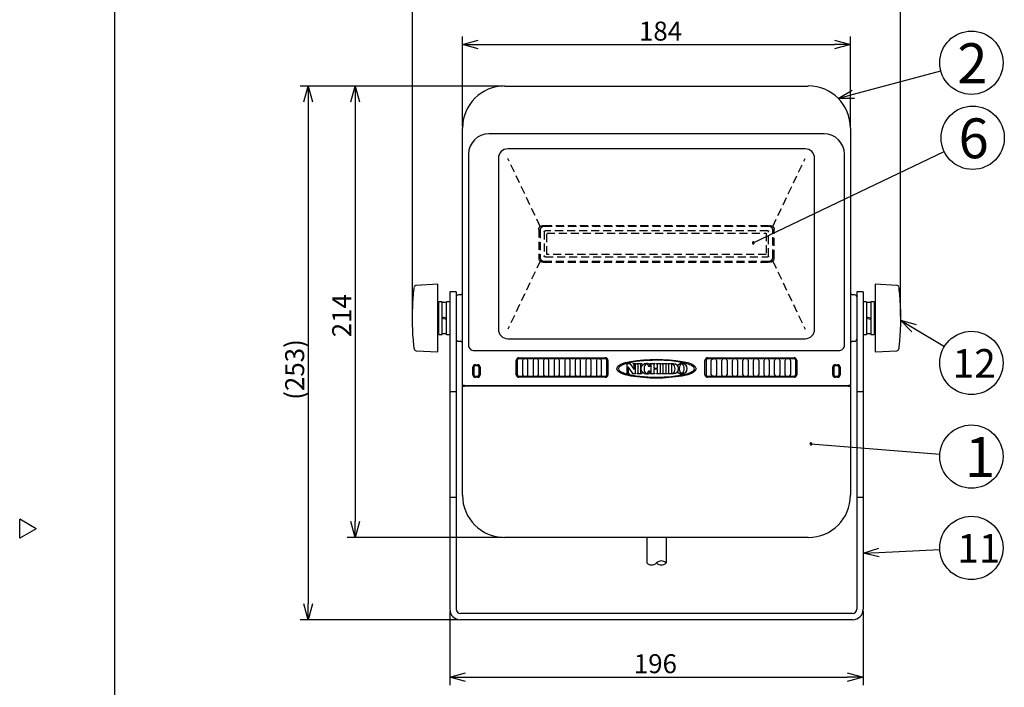
# Model space of a CAD drawing. Units: inches. Extents: x 1355 to 1760, y 54 to 339.
# Drawn here: x 1355 to 1510, y 175 to 280 of the extents above; entities that cross this region are included whole.
import ezdxf

# ---------------------------------------------------------------- set-up
doc = ezdxf.new("R2010")
doc.units = ezdxf.units.IN
doc.header["$LTSCALE"] = 0.2
doc.linetypes.add('HIDDEN', pattern=[9.525, 6.35, -3.175])
doc.styles.get("Standard").update_dxf_attribs({"font": 'txt.shx', "bigfont": 'bigfont.shx'})
doc.styles.add('高4.5', font='txt.shx', dxfattribs={"height": 4.5, "bigfont": 'bigfont.shx'})
doc.styles.add('高6.3', font='txt.shx', dxfattribs={"height": 6.3, "bigfont": 'bigfont.shx'})

msp = doc.modelspace()

# ---------------------------------------------------------------- linework, layer by layer
at = {"color": 3}
for p, q in [((1369.71, 333.18), (1369.71, 59.18)), ((1431.37, 269.58), (1479.37, 269.58)), ((1424.7, 222.25), (1424.7, 262.92)), ((1486.03, 262.92), (1486.03, 222.25)), ((1432.37, 259.65), (1431.87, 259.65)), ((1433.7, 259.65), (1432.37, 259.65)), ((1477.03, 259.65), (1433.7, 259.65)), ((1478.37, 259.65), (1477.03, 259.65)), ((1478.87, 259.65), (1478.37, 259.65)), ((1430.37, 258.15), (1430.37, 231.15)), ((1480.37, 231.15), (1480.37, 258.15)), ((1423.7, 237.08), (1422.7, 237.08)), ((1422.7, 237.08), (1422.7, 232.92)), ((1423.7, 237.08), (1423.7, 232.92)), ((1424.37, 236.58), (1424.03, 236.58)), ((1486.7, 236.58), (1486.37, 236.58)), ((1488.03, 237.08), (1487.03, 237.08)), ((1487.03, 237.08), (1487.03, 232.92)), ((1488.03, 237.08), (1488.03, 232.92)), ((1422.7, 232.92), (1422.7, 221.25)), ((1423.7, 232.92), (1423.7, 221.25)), ((1487.03, 232.92), (1487.03, 221.25)), ((1488.03, 232.92), (1488.03, 221.25)), ((1424.03, 229.25), (1424.37, 229.25)), ((1431.87, 229.65), (1432.37, 229.65)), ((1432.37, 229.65), (1433.7, 229.65)), ((1433.7, 229.65), (1477.03, 229.65)), ((1477.03, 229.65), (1478.37, 229.65)), ((1478.37, 229.65), (1478.87, 229.65)), ((1486.37, 229.25), (1486.7, 229.25)), ((1433.37, 226.23), (1433.37, 223.97)), ((1447.28, 226.48), (1433.62, 226.48)), ((1434.2, 226.23), (1434.2, 223.97)), ((1435.03, 223.97), (1435.03, 226.23)), ((1435.87, 226.23), (1435.87, 223.97)), ((1436.7, 223.97), (1436.7, 226.23)), ((1437.53, 226.23), (1437.53, 223.97)), ((1438.37, 223.97), (1438.37, 226.23)), ((1439.2, 226.23), (1439.2, 223.97)), ((1440.03, 223.97), (1440.03, 226.23)), ((1440.87, 226.23), (1440.87, 223.97)), ((1441.7, 223.97), (1441.7, 226.23)), ((1442.53, 226.23), (1442.53, 223.97)), ((1443.37, 223.97), (1443.37, 226.23)), ((1444.2, 226.23), (1444.2, 223.97)), ((1445.03, 223.97), (1445.03, 226.23)), ((1445.87, 226.23), (1445.87, 223.97)), ((1446.37, 226.48), (1446.53, 226.47)), ((1446.7, 223.97), (1446.7, 226.23)), ((1447.53, 223.97), (1447.53, 226.23)), ((1450.55, 225.71), (1450.55, 225.71)), ((1450.68, 225.75), (1451.15, 225.75)), ((1451.15, 225.75), (1451.83, 224.78)), ((1451.65, 225.75), (1452.17, 225.75)), ((1451.65, 225.71), (1451.65, 225.75)), ((1452.17, 225.75), (1452.17, 225.71)), ((1452.28, 225.75), (1453.04, 225.75)), ((1452.28, 225.71), (1452.28, 225.75)), ((1453.04, 225.75), (1453.04, 225.71)), ((1454.36, 225.71), (1454.36, 225.75)), ((1454.36, 225.75), (1455.13, 225.75)), ((1455.13, 225.75), (1455.13, 225.71)), ((1455.36, 225.75), (1456.13, 225.75)), ((1455.36, 225.71), (1455.36, 225.75)), ((1456.13, 225.75), (1456.13, 225.71)), ((1456.24, 225.75), (1457.01, 225.75)), ((1456.24, 225.71), (1456.24, 225.75)), ((1457.01, 225.75), (1457.01, 225.71)), ((1457.12, 225.75), (1458.05, 225.75)), ((1457.12, 225.71), (1457.12, 225.75)), ((1463.2, 226.23), (1463.2, 223.97)), ((1477.12, 226.48), (1463.45, 226.48)), ((1464.03, 223.97), (1464.03, 226.23)), ((1464.2, 226.47), (1464.37, 226.48)), ((1464.87, 226.23), (1464.87, 223.97)), ((1465.7, 223.97), (1465.7, 226.23)), ((1466.53, 226.23), (1466.53, 223.97)), ((1467.37, 223.97), (1467.37, 226.23)), ((1468.2, 226.23), (1468.2, 223.97)), ((1469.03, 223.97), (1469.03, 226.23)), ((1469.87, 226.23), (1469.87, 223.97)), ((1470.7, 223.97), (1470.7, 226.23)), ((1471.53, 226.23), (1471.53, 223.97)), ((1472.37, 223.97), (1472.37, 226.23)), ((1473.2, 226.23), (1473.2, 223.97)), ((1474.03, 223.97), (1474.03, 226.23)), ((1474.87, 226.23), (1474.87, 223.97)), ((1475.7, 223.97), (1475.7, 226.23)), ((1476.53, 226.23), (1476.53, 223.97)), ((1477.37, 223.97), (1477.37, 226.23)), ((1426.5, 225.13), (1426.5, 223.97)), ((1427.08, 225.38), (1426.75, 225.38)), ((1427.33, 223.97), (1427.33, 225.13)), ((1450.55, 224.12), (1450.55, 224.12)), ((1450.74, 224.29), (1450.74, 225.54)), ((1450.9, 225.23), (1450.9, 224.29)), ((1451.68, 224.08), (1450.9, 225.23)), ((1451.08, 224.12), (1451.08, 224.08)), ((1451.83, 224.78), (1451.83, 225.54)), ((1451.99, 225.54), (1451.99, 224.08)), ((1452.28, 224.08), (1452.28, 224.12)), ((1452.46, 224.29), (1452.46, 225.54)), ((1452.86, 225.54), (1452.86, 224.29)), ((1453.04, 224.12), (1453.04, 224.08)), ((1454.31, 225.25), (1454.17, 225.25)), ((1454.17, 224.58), (1454.31, 224.58)), ((1454.29, 225.63), (1454.31, 225.25)), ((1454.29, 225.63), (1454.29, 225.63)), ((1454.31, 224.58), (1454.29, 224.2)), ((1454.29, 224.2), (1454.29, 224.2)), ((1454.36, 224.08), (1454.36, 224.12)), ((1454.54, 224.29), (1454.54, 225.54)), ((1454.95, 225.46), (1454.95, 225.09)), ((1454.95, 224.74), (1454.95, 224.37)), ((1454.97, 225), (1455.52, 225)), ((1455.52, 224.84), (1454.97, 224.84)), ((1455.13, 224.12), (1455.13, 224.08)), ((1455.36, 224.08), (1455.36, 224.12)), ((1455.54, 225.09), (1455.54, 225.46)), ((1455.54, 224.37), (1455.54, 224.74)), ((1455.95, 225.54), (1455.95, 224.29)), ((1456.13, 224.12), (1456.13, 224.08)), ((1456.24, 224.08), (1456.24, 224.12)), ((1456.42, 224.29), (1456.42, 225.54)), ((1456.82, 225.54), (1456.82, 224.29)), ((1457.01, 224.12), (1457.01, 224.08)), ((1457.12, 224.08), (1457.12, 224.12)), ((1457.3, 224.29), (1457.3, 225.54)), ((1457.72, 225.58), (1457.72, 224.35)), ((1483.4, 225.13), (1483.4, 223.97)), ((1483.98, 225.38), (1483.65, 225.38)), ((1484.23, 223.97), (1484.23, 225.13)), ((1426.75, 223.72), (1427.08, 223.72)), ((1433.62, 223.72), (1447.28, 223.72)), ((1446.53, 223.73), (1446.37, 223.72)), ((1451.08, 224.08), (1450.68, 224.08)), ((1451.99, 224.08), (1451.68, 224.08)), ((1453.04, 224.08), (1452.28, 224.08)), ((1455.13, 224.08), (1454.36, 224.08)), ((1456.13, 224.08), (1455.36, 224.08)), ((1457.01, 224.08), (1456.24, 224.08)), ((1458.05, 224.08), (1457.12, 224.08)), ((1463.45, 223.72), (1477.12, 223.72)), ((1464.37, 223.72), (1464.2, 223.73)), ((1483.65, 223.72), (1483.98, 223.72)), ((1422.7, 221.25), (1422.7, 204.58)), ((1423.7, 221.25), (1422.7, 221.25)), ((1423.7, 221.25), (1423.7, 204.58)), ((1425.03, 222.25), (1424.7, 222.25)), ((1424.7, 222.15), (1424.7, 222.25)), ((1424.7, 204.92), (1424.7, 222.15)), ((1424.7, 222.15), (1425.03, 222.15)), ((1425.03, 222.25), (1485.7, 222.25)), ((1485.7, 222.15), (1425.03, 222.15)), ((1486.03, 222.25), (1485.7, 222.25)), ((1485.7, 222.15), (1486.03, 222.15)), ((1486.03, 222.15), (1486.03, 222.25)), ((1486.03, 222.15), (1486.03, 204.92)), ((1488.03, 221.25), (1487.03, 221.25)), ((1487.03, 221.25), (1487.03, 204.58)), ((1488.03, 221.25), (1488.03, 204.58)), ((1423.7, 204.58), (1422.7, 204.58)), ((1422.7, 204.58), (1422.7, 186.92)), ((1423.7, 204.58), (1423.7, 186.92)), ((1488.03, 204.58), (1487.03, 204.58)), ((1487.03, 204.58), (1487.03, 186.92)), ((1488.03, 204.58), (1488.03, 186.92)), ((1357.31, 199.63), (1354.71, 201.13)), ((1354.71, 198.13), (1354.71, 201.13)), ((1357.31, 199.63), (1354.71, 198.13)), ((1479.37, 198.25), (1431.37, 198.25)), ((1453.83, 198.25), (1453.83, 194.22)), ((1456.9, 198.25), (1456.9, 194.22)), ((1486.37, 186.25), (1424.37, 186.25)), ((1486.37, 185.25), (1424.37, 185.25))]:
    msp.add_line(p, q, dxfattribs=at)
for p, q in [((1416.8, 233.17), (1416.8, 282.66)), ((1493.93, 233.16), (1493.93, 282.66)), ((1424.7, 263.17), (1424.7, 277.39)), ((1486.03, 263.17), (1486.03, 277.39)), ((1427.2, 276.14), (1483.53, 276.14)), ((1486.49, 268.28), (1500.32, 271.97)), ((1431.12, 269.58), (1399.05, 269.58)), ((1431.12, 269.58), (1406.48, 269.58)), ((1400.3, 267.08), (1400.3, 187.75)), ((1407.73, 267.08), (1407.73, 200.75)), ((1470.67, 244.81), (1500.84, 259.24)), ((1496.07, 231.3), (1500.87, 228.4)), ((1479.78, 213.03), (1500.17, 211.42)), ((1431.12, 198.25), (1406.48, 198.25)), ((1490.53, 195.87), (1500.16, 196.35)), ((1424.12, 185.25), (1399.05, 185.25)), ((1422.7, 186.67), (1422.7, 174.92)), ((1488.03, 186.67), (1488.03, 174.92)), ((1425.2, 176.17), (1485.53, 176.17))]:
    msp.add_line(p, q)
at = {"color": 0, "linetype": 'ByBlock', "lineweight": -2}
for p, q in [((1424.7, 276.14), (1427.2, 276.81)), ((1427.2, 275.47), (1424.7, 276.14)), ((1424.7, 276.14), (1427.2, 276.14)), ((1483.53, 276.81), (1486.03, 276.14)), ((1486.03, 276.14), (1483.53, 275.47)), ((1486.03, 276.14), (1483.53, 276.14)), ((1399.63, 267.08), (1400.3, 269.58)), ((1400.3, 269.58), (1400.97, 267.08)), ((1400.3, 269.58), (1400.3, 267.08)), ((1407.06, 267.08), (1407.73, 269.58)), ((1407.73, 269.58), (1408.4, 267.08)), ((1407.73, 269.58), (1407.73, 267.08)), ((1484.08, 267.63), (1486.32, 268.92)), ((1484.08, 267.63), (1486.49, 268.28)), ((1486.67, 267.63), (1484.08, 267.63)), ((1495.72, 230.73), (1493.93, 232.59)), ((1493.93, 232.59), (1496.42, 231.88)), ((1493.93, 232.59), (1496.07, 231.3)), ((1407.73, 198.25), (1407.06, 200.75)), ((1408.4, 200.75), (1407.73, 198.25)), ((1407.73, 198.25), (1407.73, 200.75)), ((1488.03, 195.75), (1490.5, 196.54)), ((1488.03, 195.75), (1490.53, 195.87)), ((1490.56, 195.2), (1488.03, 195.75)), ((1400.3, 185.25), (1399.63, 187.75)), ((1400.97, 187.75), (1400.3, 185.25)), ((1400.3, 185.25), (1400.3, 187.75)), ((1422.7, 176.17), (1425.2, 176.84)), ((1425.2, 175.5), (1422.7, 176.17)), ((1422.7, 176.17), (1425.2, 176.17)), ((1485.53, 176.84), (1488.03, 176.17)), ((1488.03, 176.17), (1485.53, 175.5)), ((1488.03, 176.17), (1485.53, 176.17))]:
    msp.add_line(p, q, dxfattribs=at)
at = {"color": 7}
for p, q in [((1481.87, 262.02), (1428.87, 262.02)), ((1425.66, 258.82), (1425.66, 228.68)), ((1485.07, 228.68), (1485.07, 258.82)), ((1420.8, 238.25), (1417.39, 238.07)), ((1420.8, 237.53), (1420.8, 238.25)), ((1493.34, 238.07), (1489.93, 238.25)), ((1489.93, 238.25), (1489.93, 237.53)), ((1420.8, 232.92), (1420.8, 237.53)), ((1489.93, 237.53), (1489.93, 232.92)), ((1421.5, 235.5), (1420.97, 235.5)), ((1420.97, 232.92), (1420.97, 235.5)), ((1421.5, 233.08), (1421.5, 235.5)), ((1422.17, 235.35), (1421.5, 235.35)), ((1422.7, 235.5), (1422.17, 235.5)), ((1422.17, 232.92), (1422.17, 235.5)), ((1488.57, 235.5), (1488.03, 235.5)), ((1488.57, 235.5), (1488.57, 232.92)), ((1489.23, 235.35), (1488.57, 235.35)), ((1489.23, 235.5), (1489.23, 232.92)), ((1489.77, 235.5), (1489.23, 235.5)), ((1489.77, 235.5), (1489.77, 232.92)), ((1420.97, 234.92), (1420.8, 234.92)), ((1489.93, 234.92), (1489.77, 234.92)), ((1420.8, 228.3), (1420.8, 232.92)), ((1420.97, 230.33), (1420.97, 232.92)), ((1421.5, 232.92), (1421.5, 233.08)), ((1421.72, 233.03), (1421.5, 233.08)), ((1421.5, 230.33), (1421.5, 232.92)), ((1421.5, 232.92), (1421.72, 232.86)), ((1421.94, 232.97), (1421.72, 233.03)), ((1421.72, 232.86), (1421.94, 232.8)), ((1422.17, 232.92), (1421.94, 232.97)), ((1421.94, 232.8), (1422.17, 232.75)), ((1422.17, 230.33), (1422.17, 232.92)), ((1488.79, 233.03), (1488.57, 233.08)), ((1488.57, 232.92), (1488.57, 230.33)), ((1488.57, 232.92), (1488.79, 232.86)), ((1489.01, 232.97), (1488.79, 233.03)), ((1488.79, 232.86), (1489.01, 232.8)), ((1489.23, 232.92), (1489.01, 232.97)), ((1489.01, 232.8), (1489.23, 232.75)), ((1489.23, 232.92), (1489.23, 232.75)), ((1489.23, 232.75), (1489.23, 230.33)), ((1489.77, 232.92), (1489.77, 230.33)), ((1489.93, 232.92), (1489.93, 228.3)), ((1420.8, 230.92), (1420.97, 230.92)), ((1421.5, 230.48), (1422.17, 230.48)), ((1488.57, 230.48), (1489.23, 230.48)), ((1489.77, 230.92), (1489.93, 230.92)), ((1420.97, 230.33), (1421.5, 230.33)), ((1422.17, 230.33), (1422.7, 230.33)), ((1488.03, 230.33), (1488.57, 230.33)), ((1489.23, 230.33), (1489.77, 230.33)), ((1417.39, 227.76), (1420.8, 227.58)), ((1420.8, 227.58), (1420.8, 228.3)), ((1426.56, 227.78), (1484.17, 227.78)), ((1489.93, 228.3), (1489.93, 227.58)), ((1489.93, 227.58), (1493.34, 227.76)), ((1433.2, 223.97), (1433.2, 226.23)), ((1433.62, 226.65), (1447.28, 226.65)), ((1447.7, 226.23), (1447.7, 223.97)), ((1463.03, 223.97), (1463.03, 226.23)), ((1463.45, 226.65), (1477.12, 226.65)), ((1477.53, 226.23), (1477.53, 223.97)), ((1426.33, 223.97), (1426.33, 225.13)), ((1426.75, 225.55), (1427.08, 225.55)), ((1427.5, 225.13), (1427.5, 223.97)), ((1483.23, 223.97), (1483.23, 225.13)), ((1483.65, 225.55), (1483.98, 225.55)), ((1484.4, 225.13), (1484.4, 223.97)), ((1427.08, 223.55), (1426.75, 223.55)), ((1447.28, 223.55), (1433.62, 223.55)), ((1477.12, 223.55), (1463.45, 223.55)), ((1483.98, 223.55), (1483.65, 223.55))]:
    msp.add_line(p, q, dxfattribs=at)
at = {"color": 7, "linetype": 'HIDDEN'}
for p, q in [((1436.99, 247.38), (1431.87, 258.15)), ((1473.74, 247.38), (1478.87, 258.15)), ((1437.53, 247.53), (1473.21, 247.53)), ((1455.12, 247.53), (1455.37, 247.5)), ((1455.37, 247.5), (1455.61, 247.53)), ((1436.75, 246.89), (1436.75, 242.41)), ((1436.97, 246.8), (1436.97, 242.5)), ((1473.18, 247.38), (1437.55, 247.38)), ((1437.63, 246.6), (1437.63, 242.7)), ((1472.98, 246.72), (1437.75, 246.72)), ((1438.03, 242.98), (1438.03, 246.32)), ((1438.03, 246.32), (1472.7, 246.32)), ((1472.7, 246.32), (1472.7, 242.98)), ((1473.1, 242.7), (1473.1, 246.6)), ((1473.77, 242.5), (1473.77, 246.8)), ((1473.98, 242.41), (1473.98, 246.89)), ((1472.7, 242.98), (1438.03, 242.98)), ((1436.99, 241.92), (1431.87, 231.15)), ((1437.53, 241.77), (1473.21, 241.77)), ((1437.55, 241.92), (1473.18, 241.92)), ((1437.75, 242.58), (1472.98, 242.58)), ((1455.37, 241.8), (1455.12, 241.77)), ((1455.61, 241.77), (1455.37, 241.8)), ((1473.74, 241.92), (1478.87, 231.15))]:
    msp.add_line(p, q, dxfattribs=at)
for centre in [(1505.15, 273.26), (1505.35, 261.4), (1505.15, 225.82), (1505.15, 211.03), (1505.15, 196.59)]:
    msp.add_circle(centre, 5)
at = {"color": 3}
for centre, radius, start, end in [((1431.37, 262.92), 6.67, 90, 180), ((1479.37, 262.92), 6.67, 0, 90), ((1431.87, 258.15), 1.5, 90, 180), ((1478.87, 258.15), 1.5, 0, 90), ((1424.03, 236.25), 0.333, 90, 180), ((1424.37, 236.92), 0.333, 270, 0), ((1486.37, 236.92), 0.333, 180, 270), ((1486.7, 236.25), 0.333, 0, 90), ((1431.87, 231.15), 1.5, 180.0001, 269.9999), ((1478.87, 231.15), 1.5, 270, 0), ((1424.03, 229.58), 0.333, 180, 270), ((1424.37, 228.92), 0.333, 0, 90), ((1486.37, 228.92), 0.333, 90, 180), ((1486.7, 229.58), 0.333, 270, 0), ((1433.62, 226.23), 0.25, 90, 180), ((1434.45, 226.23), 0.25, 90, 180), ((1434.78, 226.23), 0.25, 0, 90), ((1436.12, 226.23), 0.25, 90, 180), ((1436.45, 226.23), 0.25, 0, 90), ((1437.78, 226.23), 0.25, 90, 180), ((1438.12, 226.23), 0.25, 0, 90), ((1439.45, 226.23), 0.25, 90, 180), ((1439.78, 226.23), 0.25, 0, 90), ((1441.12, 226.23), 0.25, 90, 180), ((1441.45, 226.23), 0.25, 0, 90), ((1442.78, 226.23), 0.25, 90, 180), ((1443.12, 226.23), 0.25, 0, 90), ((1444.45, 226.23), 0.25, 90, 180), ((1444.78, 226.23), 0.25, 0, 90), ((1446.12, 226.23), 0.25, 90, 180), ((1446.45, 226.23), 0.25, 0, 90), ((1447.28, 226.23), 0.25, 0, 90), ((1463.45, 226.23), 0.25, 90, 180), ((1464.28, 226.23), 0.25, 90, 180), ((1464.62, 226.23), 0.25, 0, 90), ((1465.95, 226.23), 0.25, 90, 180), ((1466.28, 226.23), 0.25, 0, 90), ((1467.62, 226.23), 0.25, 90, 180), ((1467.95, 226.23), 0.25, 0, 90), ((1469.28, 226.23), 0.25, 90, 180), ((1469.62, 226.23), 0.25, 0, 90), ((1470.95, 226.23), 0.25, 90, 180), ((1471.28, 226.23), 0.25, 0, 90), ((1472.62, 226.23), 0.25, 90, 180), ((1472.95, 226.23), 0.25, 0, 90), ((1474.28, 226.23), 0.25, 90, 180), ((1474.62, 226.23), 0.25, 0, 90), ((1475.95, 226.23), 0.25, 90, 180), ((1476.28, 226.23), 0.25, 0, 90), ((1477.12, 226.23), 0.25, 0, 90), ((1426.75, 225.13), 0.25, 90, 180), ((1427.08, 225.13), 0.25, 0, 90), ((1483.65, 225.13), 0.25, 90, 180), ((1483.98, 225.13), 0.25, 0, 90), ((1426.75, 223.97), 0.25, 180, 270), ((1427.08, 223.97), 0.25, 270, 0), ((1433.62, 223.97), 0.25, 180, 270), ((1434.45, 223.97), 0.25, 180, 270), ((1434.78, 223.97), 0.25, 270, 0), ((1436.12, 223.97), 0.25, 180, 270), ((1436.45, 223.97), 0.25, 270, 0), ((1437.78, 223.97), 0.25, 180, 270), ((1438.12, 223.97), 0.25, 270, 0), ((1439.45, 223.97), 0.25, 180, 270), ((1439.78, 223.97), 0.25, 270, 0), ((1441.12, 223.97), 0.25, 180, 270), ((1441.45, 223.97), 0.25, 270, 0), ((1442.78, 223.97), 0.25, 180, 270), ((1443.12, 223.97), 0.25, 270, 0), ((1444.45, 223.97), 0.25, 180, 270), ((1444.78, 223.97), 0.25, 270, 0), ((1446.12, 223.97), 0.25, 180, 270), ((1446.45, 223.97), 0.25, 270, 0), ((1447.28, 223.97), 0.25, 270, 0), ((1463.45, 223.97), 0.25, 180, 270), ((1464.28, 223.97), 0.25, 180, 270), ((1464.62, 223.97), 0.25, 270, 0), ((1465.95, 223.97), 0.25, 180, 270), ((1466.28, 223.97), 0.25, 270, 0), ((1467.62, 223.97), 0.25, 180, 270), ((1467.95, 223.97), 0.25, 270, 0), ((1469.28, 223.97), 0.25, 180, 270), ((1469.62, 223.97), 0.25, 270, 0), ((1470.95, 223.97), 0.25, 180, 270), ((1471.28, 223.97), 0.25, 270, 0), ((1472.62, 223.97), 0.25, 180, 270), ((1472.95, 223.97), 0.25, 270, 0), ((1474.28, 223.97), 0.25, 180, 270), ((1474.62, 223.97), 0.25, 270, 0), ((1475.95, 223.97), 0.25, 180, 270), ((1476.28, 223.97), 0.25, 270, 0), ((1477.12, 223.97), 0.25, 270, 0), ((1483.65, 223.97), 0.25, 180, 270), ((1483.98, 223.97), 0.25, 270, 0), ((1431.37, 204.92), 6.67, 180, 270), ((1479.37, 204.92), 6.67, 270, 0), ((1424.37, 186.92), 1.67, 180, 270), ((1424.37, 186.92), 0.667, 180, 270), ((1486.37, 186.92), 0.667, 270, 0), ((1486.37, 186.92), 1.67, 270, 0)]:
    msp.add_arc(centre, radius, start, end, dxfattribs=at)
at = {"color": 7}
for centre, radius, start, end in [((1428.87, 258.82), 3.21, 90, 180), ((1481.87, 258.82), 3.21, 0, 90), ((1417.41, 237.74), 0.333, 93.3115, 173.5095), ((1493.32, 237.74), 0.333, 6.5144, 86.5604), ((1417.41, 228.09), 0.333, 186.5144, 266.5604), ((1426.52, 228.64), 0.867, 177.416, 272.5796), ((1484.21, 228.64), 0.867, 267.4223, 2.5777), ((1493.32, 228.09), 0.333, 273.3115, 353.5095), ((1433.62, 226.23), 0.417, 90, 180), ((1447.28, 226.23), 0.417, 0, 90), ((1463.45, 226.23), 0.417, 90, 180), ((1477.12, 226.23), 0.417, 0, 90), ((1426.75, 225.13), 0.417, 90, 180), ((1427.08, 225.13), 0.417, 0, 90), ((1483.65, 225.13), 0.417, 90, 180), ((1483.98, 225.13), 0.417, 0, 90), ((1426.75, 223.97), 0.417, 180, 270), ((1427.08, 223.97), 0.417, 270, 0), ((1433.62, 223.97), 0.417, 180, 270), ((1447.28, 223.97), 0.417, 270, 0), ((1463.45, 223.97), 0.417, 180, 270), ((1477.12, 223.97), 0.417, 270, 0), ((1483.65, 223.97), 0.417, 180, 270), ((1483.98, 223.97), 0.417, 270, 0)]:
    msp.add_arc(centre, radius, start, end, dxfattribs=at)
at = {"color": 0, "linetype": 'ByBlock'}
for centre, start, end in [((1470.67, 244.81), 25.5668, 205.5668), ((1470.67, 244.81), 205.5668, 25.5668), ((1479.78, 213.03), 355.4962, 175.4962), ((1479.78, 213.03), 175.4962, 355.4962)]:
    msp.add_arc(centre, 0.156, start, end, dxfattribs=at)
for centre, start, end in [((1454.6, 195.03), 226.3972, 313.6028), ((1456.13, 193.42), 46.3972, 133.6028), ((1456.13, 195.03), 226.3972, 313.6028)]:
    msp.add_arc(centre, 1.11, start, end)
at = {"color": 7, "linetype": 'HIDDEN'}
for centre, major_axis, start_param, end_param in [((1438.37, 243.11), (-1.51, -1.06), 5.920715, 6.941088), ((1472.36, 243.11), (-1.51, 1.06), 2.48369, 3.504063)]:
    msp.add_ellipse(centre, major_axis=major_axis, ratio=0.541338, start_param=start_param, end_param=end_param, dxfattribs=at)
at = {"color": 3}
msp.add_ellipse((1459.36, 224.92), major_axis=(0, 0.743), ratio=0.452435, dxfattribs=at)
at = {"color": 7, "linetype": 'HIDDEN'}
for points, knots in [([(1436.75, 246.89), (1436.76, 246.98), (1436.77, 247.13), (1436.89, 247.31), (1437.05, 247.44), (1437.28, 247.52), (1437.44, 247.53), (1437.53, 247.53)], [0, 0, 0, 0, 0.2255173, 0.3902806, 0.5548649, 0.7815195, 1, 1, 1, 1]), ([(1473.21, 247.53), (1473.31, 247.52), (1473.49, 247.51), (1473.72, 247.41), (1473.87, 247.27), (1473.96, 247.09), (1473.97, 246.96), (1473.98, 246.89)], [0, 0, 0, 0, 0.278987, 0.483095, 0.651427, 0.820047, 1, 1, 1, 1]), ([(1437.55, 247.38), (1437.49, 247.38), (1437.38, 247.36), (1437.21, 247.28), (1437.07, 247.13), (1436.98, 246.96), (1436.97, 246.85), (1436.97, 246.8)], [0, 0, 0, 0, 0.188675, 0.386609, 0.611762, 0.838025, 1, 1, 1, 1]), ([(1437.63, 246.6), (1437.63, 246.61), (1437.63, 246.64), (1437.65, 246.68), (1437.68, 246.7), (1437.71, 246.71), (1437.74, 246.72), (1437.75, 246.72)], [0, 0, 0, 0, 0.218954, 0.43981, 0.633122, 0.807418, 1, 1, 1, 1]), ([(1472.98, 246.72), (1472.99, 246.71), (1473.02, 246.71), (1473.06, 246.69), (1473.08, 246.67), (1473.1, 246.63), (1473.1, 246.61), (1473.1, 246.6)], [0, 0, 0, 0, 0.218954, 0.439826, 0.633123, 0.807425, 1, 1, 1, 1]), ([(1473.77, 246.8), (1473.76, 246.85), (1473.75, 246.97), (1473.66, 247.14), (1473.52, 247.28), (1473.35, 247.37), (1473.23, 247.38), (1473.18, 247.38)], [0, 0, 0, 0, 0.188675, 0.386609, 0.611762, 0.838025, 1, 1, 1, 1]), ([(1436.97, 242.5), (1436.97, 242.44), (1436.98, 242.33), (1437.07, 242.16), (1437.21, 242.02), (1437.38, 241.93), (1437.5, 241.92), (1437.55, 241.92)], [0, 0, 0, 0, 0.1886747, 0.3866072, 0.6117623, 0.8380249, 1, 1, 1, 1]), ([(1437.75, 242.58), (1437.74, 242.58), (1437.71, 242.59), (1437.67, 242.6), (1437.65, 242.63), (1437.63, 242.67), (1437.63, 242.69), (1437.63, 242.7)], [0, 0, 0, 0, 0.218951, 0.43982, 0.633126, 0.807427, 1, 1, 1, 1]), ([(1473.1, 242.7), (1473.1, 242.69), (1473.1, 242.66), (1473.08, 242.62), (1473.05, 242.6), (1473.02, 242.58), (1472.99, 242.58), (1472.98, 242.58)], [0, 0, 0, 0, 0.218952, 0.439819, 0.633129, 0.807419, 1, 1, 1, 1]), ([(1473.18, 241.92), (1473.24, 241.92), (1473.35, 241.93), (1473.52, 242.02), (1473.66, 242.16), (1473.75, 242.33), (1473.76, 242.45), (1473.77, 242.5)], [0, 0, 0, 0, 0.188675, 0.386611, 0.611764, 0.838025, 1, 1, 1, 1])]:
    msp.add_open_spline(points, degree=3, knots=knots, dxfattribs=at)
at = {"color": 7}
for points, knots in [([(1417.03, 228.46), (1416.99, 228.92), (1416.89, 229.96), (1416.82, 231.39), (1416.8, 232.67), (1416.8, 233.95), (1416.85, 235.23), (1416.94, 236.46), (1417, 237.07), (1417.03, 237.37)], [0, 0, 0, 0, 0.159552, 0.366664, 0.473299, 0.579933, 0.786917, 0.893458, 1, 1, 1, 1]), ([(1417.03, 237.37), (1417.04, 237.43), (1417.05, 237.57), (1417.07, 237.7), (1417.08, 237.77), (1417.07, 237.77), (1417.07, 237.77)], [0, 0, 0, 0, 0.290692, 0.574567, 0.857157, 1, 1, 1, 1]), ([(1493.66, 237.77), (1493.66, 237.77), (1493.66, 237.77), (1493.66, 237.7), (1493.68, 237.57), (1493.69, 237.43), (1493.7, 237.37)], [0, 0, 0, 0, 0.140251, 0.425304, 0.712307, 1, 1, 1, 1]), ([(1493.7, 237.37), (1493.74, 236.91), (1493.84, 235.87), (1493.91, 234.44), (1493.94, 233.16), (1493.93, 231.88), (1493.88, 230.61), (1493.79, 229.37), (1493.73, 228.77), (1493.7, 228.46)], [0, 0, 0, 0, 0.159552, 0.366664, 0.473299, 0.579933, 0.786917, 0.893458, 1, 1, 1, 1]), ([(1417.07, 228.07), (1417.07, 228.06), (1417.08, 228.06), (1417.07, 228.13), (1417.05, 228.27), (1417.04, 228.4), (1417.03, 228.46)], [0, 0, 0, 0, 0.140251, 0.425305, 0.712307, 1, 1, 1, 1]), ([(1493.7, 228.46), (1493.69, 228.4), (1493.68, 228.27), (1493.66, 228.13), (1493.66, 228.06), (1493.66, 228.06), (1493.66, 228.07)], [0, 0, 0, 0, 0.290692, 0.574567, 0.857157, 1, 1, 1, 1])]:
    msp.add_open_spline(points, degree=3, knots=knots, dxfattribs=at)
at = {"color": 3}
for points, knots in [([(1455.37, 223.42), (1452.85, 223.42), (1449.11, 223.82), (1449.11, 224.91), (1449.11, 226.01), (1452.85, 226.41), (1455.37, 226.41)], [0, 0, 0, 0, 1, 1, 1, 2, 2, 2, 2]), ([(1450.55, 225.71), (1449.79, 225.49), (1449.34, 225.21), (1449.34, 224.91), (1449.34, 224.62), (1449.79, 224.34), (1450.55, 224.12)], [5, 5, 5, 5, 6, 6, 6, 7, 7, 7, 7]), ([(1450.68, 224.08), (1451.78, 223.78), (1453.47, 223.59), (1455.37, 223.59), (1458.69, 223.59), (1461.39, 224.18), (1461.39, 224.91), (1461.39, 225.65), (1458.69, 226.24), (1455.37, 226.24)], [22, 22, 22, 22, 23, 23, 23, 24, 24, 24, 25, 25, 25, 25]), ([(1454.29, 224.2), (1454.15, 224.09), (1453.97, 224.03), (1453.78, 224.03), (1453.33, 224.03), (1452.95, 224.43), (1452.95, 224.92), (1452.95, 225.4), (1453.33, 225.8), (1453.78, 225.8), (1453.97, 225.8), (1454.15, 225.74), (1454.29, 225.63)], [6, 6, 6, 6, 7, 7, 7, 8, 8, 8, 9, 9, 9, 10, 10, 10, 10]), ([(1455.37, 226.41), (1457.88, 226.41), (1461.62, 226.01), (1461.62, 224.91), (1461.62, 223.82), (1457.88, 223.42), (1455.37, 223.42)], [2, 2, 2, 2, 3, 3, 3, 4, 4, 4, 4]), ([(1458.05, 225.75), (1458.5, 225.75), (1458.77, 225.4), (1458.77, 224.92), (1458.77, 224.43), (1458.5, 224.08), (1458.05, 224.08)], [11, 11, 11, 11, 12, 12, 12, 13, 13, 13, 13]), ([(1458.72, 225.46), (1458.87, 225.67), (1459.1, 225.8), (1459.36, 225.8), (1459.81, 225.8), (1460.18, 225.4), (1460.18, 224.92), (1460.18, 224.43), (1459.81, 224.03), (1459.36, 224.03)], [3, 3, 3, 3, 4, 4, 4, 5, 5, 5, 6, 6, 6, 6]), ([(1454.1, 225.37), (1454.03, 225.55), (1453.91, 225.66), (1453.79, 225.66), (1453.57, 225.66), (1453.41, 225.33), (1453.41, 224.92), (1453.41, 224.51), (1453.57, 224.17), (1453.79, 224.17)], [15, 15, 15, 15, 16, 16, 16, 17, 17, 17, 18, 18, 18, 18]), ([(1457.95, 224.22), (1458.14, 224.22), (1458.3, 224.51), (1458.3, 224.92), (1458.3, 225.28), (1458.14, 225.54), (1457.95, 225.58)], [4, 4, 4, 4, 5, 5, 5, 6, 6, 6, 6]), ([(1458.72, 224.37), (1458.81, 224.52), (1458.85, 224.71), (1458.85, 224.92), (1458.85, 225.12), (1458.81, 225.31), (1458.72, 225.46)], [1, 1, 1, 1, 2, 2, 2, 3, 3, 3, 3])]:
    msp.add_open_spline(points, degree=3, knots=knots, dxfattribs=at)
for points in [[(1450.59, 225.67), (1450.57, 225.68), (1450.55, 225.69), (1450.55, 225.71)], [(1455.37, 226.24), (1453.48, 226.24), (1451.79, 226.05), (1450.68, 225.75)], [(1451.68, 225.67), (1451.66, 225.68), (1451.65, 225.69), (1451.65, 225.71)], [(1452.17, 225.71), (1452.17, 225.69), (1452.16, 225.68), (1452.14, 225.67)], [(1452.32, 225.67), (1452.29, 225.68), (1452.28, 225.69), (1452.28, 225.71)], [(1453.04, 225.71), (1453.04, 225.69), (1453.03, 225.68), (1453.01, 225.67)], [(1454.39, 225.67), (1454.37, 225.68), (1454.36, 225.69), (1454.36, 225.71)], [(1455.13, 225.71), (1455.13, 225.69), (1455.12, 225.68), (1455.1, 225.67)], [(1455.39, 225.67), (1455.37, 225.68), (1455.36, 225.69), (1455.36, 225.71)], [(1456.13, 225.71), (1456.13, 225.69), (1456.12, 225.68), (1456.1, 225.67)], [(1456.28, 225.67), (1456.26, 225.68), (1456.24, 225.69), (1456.24, 225.71)], [(1457.01, 225.71), (1457.01, 225.69), (1456.99, 225.68), (1456.97, 225.67)], [(1457.16, 225.67), (1457.14, 225.68), (1457.12, 225.69), (1457.12, 225.71)], [(1450.55, 224.12), (1450.55, 224.14), (1450.57, 224.15), (1450.59, 224.16)], [(1450.67, 225.63), (1450.64, 225.65), (1450.62, 225.66), (1450.59, 225.67)], [(1450.59, 224.16), (1450.62, 224.17), (1450.64, 224.19), (1450.67, 224.21)], [(1450.74, 225.54), (1450.74, 225.56), (1450.7, 225.59), (1450.67, 225.63)], [(1450.67, 224.21), (1450.7, 224.24), (1450.74, 224.27), (1450.74, 224.29)], [(1450.9, 224.29), (1450.9, 224.27), (1450.93, 224.24), (1450.97, 224.21)], [(1450.97, 224.21), (1450.99, 224.19), (1451.01, 224.17), (1451.04, 224.16)], [(1451.04, 224.16), (1451.07, 224.15), (1451.08, 224.14), (1451.08, 224.12)], [(1451.76, 225.63), (1451.74, 225.65), (1451.71, 225.66), (1451.68, 225.67)], [(1451.83, 225.54), (1451.83, 225.56), (1451.8, 225.59), (1451.76, 225.63)], [(1452.06, 225.63), (1452.02, 225.59), (1451.99, 225.56), (1451.99, 225.54)], [(1452.14, 225.67), (1452.11, 225.66), (1452.08, 225.65), (1452.06, 225.63)], [(1452.28, 224.12), (1452.28, 224.14), (1452.29, 224.15), (1452.32, 224.16)], [(1452.39, 225.63), (1452.37, 225.65), (1452.34, 225.66), (1452.32, 225.67)], [(1452.32, 224.16), (1452.34, 224.17), (1452.37, 224.19), (1452.39, 224.21)], [(1452.46, 225.54), (1452.46, 225.56), (1452.43, 225.59), (1452.39, 225.63)], [(1452.39, 224.21), (1452.43, 224.24), (1452.46, 224.27), (1452.46, 224.29)], [(1452.93, 225.63), (1452.89, 225.59), (1452.86, 225.56), (1452.86, 225.54)], [(1452.86, 224.29), (1452.86, 224.27), (1452.89, 224.24), (1452.93, 224.21)], [(1453.01, 225.67), (1452.98, 225.66), (1452.95, 225.65), (1452.93, 225.63)], [(1452.93, 224.21), (1452.95, 224.19), (1452.98, 224.17), (1453.01, 224.16)], [(1453.01, 224.16), (1453.03, 224.15), (1453.04, 224.14), (1453.04, 224.12)], [(1453.79, 224.17), (1453.91, 224.17), (1454.03, 224.28), (1454.1, 224.46)], [(1454.13, 225.29), (1454.12, 225.32), (1454.11, 225.35), (1454.1, 225.37)], [(1454.1, 224.46), (1454.11, 224.49), (1454.12, 224.51), (1454.13, 224.54)], [(1454.17, 225.25), (1454.16, 225.25), (1454.14, 225.27), (1454.13, 225.29)], [(1454.13, 224.54), (1454.14, 224.57), (1454.16, 224.58), (1454.17, 224.58)], [(1454.36, 224.12), (1454.36, 224.14), (1454.37, 224.15), (1454.39, 224.16)], [(1454.47, 225.63), (1454.45, 225.65), (1454.42, 225.66), (1454.39, 225.67)], [(1454.39, 224.16), (1454.42, 224.17), (1454.45, 224.19), (1454.47, 224.21)], [(1454.54, 225.54), (1454.54, 225.56), (1454.51, 225.59), (1454.47, 225.63)], [(1454.47, 224.21), (1454.51, 224.24), (1454.54, 224.27), (1454.54, 224.29)], [(1455.02, 225.63), (1454.98, 225.59), (1454.95, 225.48), (1454.95, 225.46)], [(1454.95, 225.09), (1454.95, 225.03), (1454.96, 225), (1454.97, 225)], [(1454.97, 224.84), (1454.96, 224.84), (1454.95, 224.81), (1454.95, 224.74)], [(1454.95, 224.37), (1454.95, 224.35), (1454.98, 224.24), (1455.02, 224.21)], [(1455.1, 225.67), (1455.07, 225.66), (1455.04, 225.65), (1455.02, 225.63)], [(1455.02, 224.21), (1455.04, 224.19), (1455.07, 224.17), (1455.1, 224.16)], [(1455.1, 224.16), (1455.12, 224.15), (1455.13, 224.14), (1455.13, 224.12)], [(1455.36, 224.12), (1455.36, 224.14), (1455.37, 224.15), (1455.39, 224.16)], [(1455.47, 225.63), (1455.45, 225.65), (1455.42, 225.66), (1455.39, 225.67)], [(1455.39, 224.16), (1455.42, 224.17), (1455.45, 224.19), (1455.47, 224.21)], [(1455.54, 225.46), (1455.54, 225.48), (1455.51, 225.59), (1455.47, 225.63)], [(1455.47, 224.21), (1455.51, 224.24), (1455.54, 224.35), (1455.54, 224.37)], [(1455.52, 225), (1455.53, 225), (1455.54, 225.03), (1455.54, 225.09)], [(1455.54, 224.74), (1455.54, 224.81), (1455.53, 224.84), (1455.52, 224.84)], [(1456.02, 225.63), (1455.98, 225.59), (1455.95, 225.56), (1455.95, 225.54)], [(1455.95, 224.29), (1455.95, 224.27), (1455.98, 224.24), (1456.02, 224.21)], [(1456.1, 225.67), (1456.07, 225.66), (1456.04, 225.65), (1456.02, 225.63)], [(1456.02, 224.21), (1456.04, 224.19), (1456.07, 224.17), (1456.1, 224.16)], [(1456.1, 224.16), (1456.12, 224.15), (1456.13, 224.14), (1456.13, 224.12)], [(1456.24, 224.12), (1456.24, 224.14), (1456.26, 224.15), (1456.28, 224.16)], [(1456.36, 225.63), (1456.33, 225.65), (1456.31, 225.66), (1456.28, 225.67)], [(1456.28, 224.16), (1456.31, 224.17), (1456.33, 224.19), (1456.36, 224.21)], [(1456.42, 225.54), (1456.42, 225.56), (1456.39, 225.59), (1456.36, 225.63)], [(1456.36, 224.21), (1456.39, 224.24), (1456.42, 224.27), (1456.42, 224.29)], [(1456.89, 225.63), (1456.86, 225.59), (1456.82, 225.56), (1456.82, 225.54)], [(1456.82, 224.29), (1456.82, 224.27), (1456.86, 224.24), (1456.89, 224.21)], [(1456.97, 225.67), (1456.94, 225.66), (1456.92, 225.65), (1456.89, 225.63)], [(1456.89, 224.21), (1456.92, 224.19), (1456.94, 224.17), (1456.97, 224.16)], [(1456.97, 224.16), (1456.99, 224.15), (1457.01, 224.14), (1457.01, 224.12)], [(1457.12, 224.12), (1457.12, 224.14), (1457.14, 224.15), (1457.16, 224.16)], [(1457.24, 225.63), (1457.21, 225.65), (1457.19, 225.66), (1457.16, 225.67)], [(1457.16, 224.16), (1457.19, 224.17), (1457.21, 224.19), (1457.24, 224.21)], [(1457.3, 225.54), (1457.3, 225.56), (1457.27, 225.59), (1457.24, 225.63)], [(1457.24, 224.21), (1457.27, 224.24), (1457.3, 224.27), (1457.3, 224.29)], [(1457.95, 225.58), (1457.9, 225.6), (1457.82, 225.59), (1457.72, 225.58)], [(1457.72, 224.35), (1457.72, 224.33), (1457.76, 224.29), (1457.79, 224.26)], [(1457.79, 224.26), (1457.83, 224.23), (1457.89, 224.22), (1457.95, 224.22)], [(1459.36, 224.03), (1459.1, 224.03), (1458.87, 224.16), (1458.72, 224.37)]]:
    msp.add_open_spline(points, degree=3, dxfattribs=at)

# ---------------------------------------------------------------- texts
at = {"color": 4}
for s, p in [('184', (1452.6, 276.76)), ('196', (1451.79, 176.8))]:
    msp.add_text(s, height=3, dxfattribs=at).set_placement(p)
for s, height, style, p in [('2', 6.3, '高6.3', (1502.92, 270.03)), ('6', 6.3, '高6.3', (1503.12, 258.17)), ('12', 4.5, '高4.5', (1502.19, 223.51)), ('1', 6.3, '高6.3', (1504.14, 207.8)), ('11', 4.5, '高4.5', (1502.91, 194.29))]:
    msp.add_text(s, height=height, dxfattribs=dict(at, style=style)).set_placement(p)
for s, p in [('214', (1407.11, 229.88)), ('(253)', (1399.68, 220))]:
    msp.add_text(s, height=3, rotation=90, dxfattribs=at).set_placement(p)

doc.saveas('drawing.dxf')
